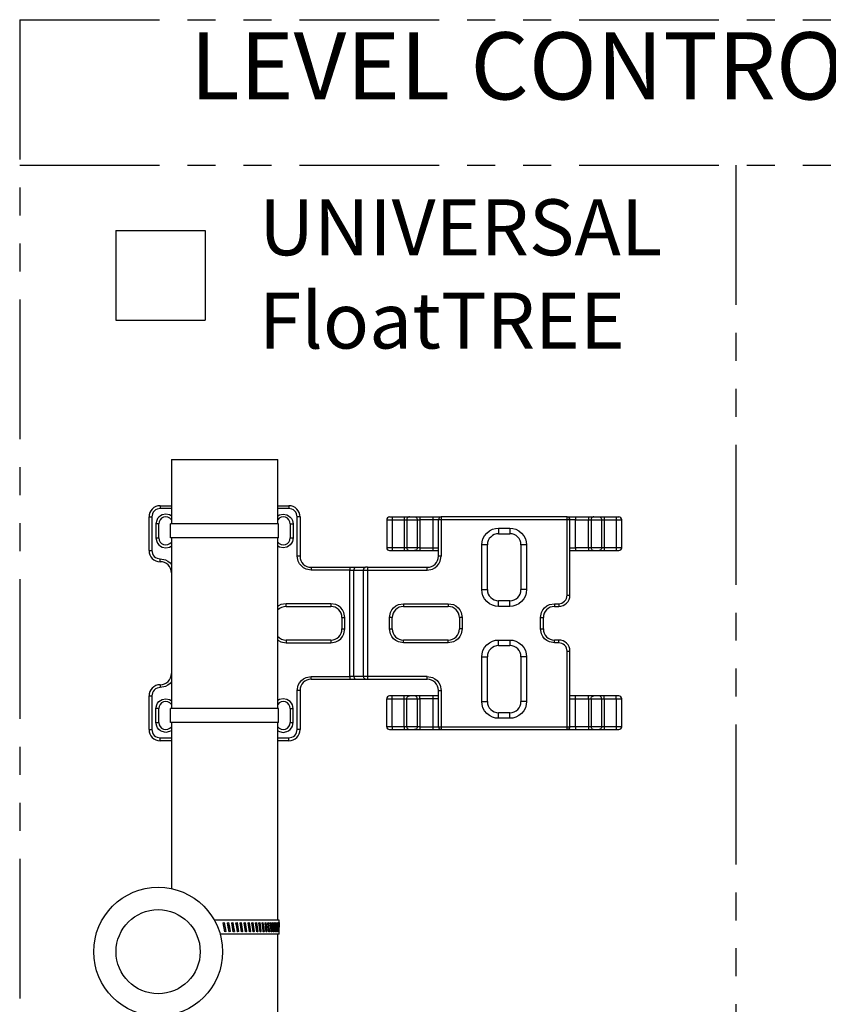
# Model space of a CAD drawing. Extents: x -10 to 330, y -5 to 215.
# Drawn here: x 285 to 303, y 78 to 100 of the extents above; entities that cross this region are included whole.
import ezdxf

# ---------------------------------------------------------------- set-up
doc = ezdxf.new("R2010")
doc.units = 0
doc.header["$LTSCALE"] = 5
doc.header["$MEASUREMENT"] = 0
doc.linetypes.add('PHANTOM2', pattern=[1.25, 0.625, -0.125, 0.125, -0.125, 0.125, -0.125])
for name, color, linetype in [('DIM', 1, 'CONTINUOUS'), ('OBJ', 7, 'CONTINUOUS'), ('PHA', 6, 'PHANTOM2')]:
    doc.layers.add(name, color=color, linetype=linetype)
doc.styles.get("Standard").update_dxf_attribs({"font": 'ARIAL.TTF', "height": 1.25})

# ---------------------------------------------------------------- blocks, each defined once
blk = doc.blocks.new('UFT FRONT')
at = {"layer": 'OBJ'}
for p, q in [((806.54, 84.101), (806.54, 82.66)), ((806.54, 84.101), (808.915, 84.101)), ((808.915, 82.66), (808.915, 84.101)), ((806.157, 82.948), (806.133, 82.919)), ((806.187, 82.973), (806.157, 82.948)), ((806.221, 82.99), (806.187, 82.973)), ((806.29, 83.003), (806.221, 82.99)), ((806.29, 83.066), (806.54, 83.066)), ((806.29, 83.066), (806.29, 83.003)), ((806.54, 83.003), (806.29, 83.003)), ((808.915, 83.066), (809.165, 83.066)), ((809.165, 83.003), (808.915, 83.003)), ((809.165, 83.066), (809.165, 83.003)), ((809.234, 82.99), (809.165, 83.003)), ((809.267, 82.973), (809.234, 82.99)), ((809.297, 82.948), (809.267, 82.973)), ((809.322, 82.919), (809.297, 82.948)), ((806.04, 82.816), (806.102, 82.816)), ((806.04, 82.066), (806.04, 82.816)), ((806.115, 82.885), (806.102, 82.816)), ((806.102, 82.816), (806.102, 82.066)), ((806.133, 82.919), (806.115, 82.885)), ((806.211, 82.74), (806.196, 82.66)), ((806.232, 82.779), (806.211, 82.74)), ((806.26, 82.814), (806.232, 82.779)), ((806.295, 82.843), (806.26, 82.814)), ((806.334, 82.863), (806.295, 82.843)), ((806.415, 82.878), (806.334, 82.863)), ((806.495, 82.863), (806.415, 82.878)), ((806.534, 82.843), (806.495, 82.863)), ((806.54, 82.838), (806.534, 82.843)), ((808.915, 82.838), (808.92, 82.843)), ((808.92, 82.843), (808.959, 82.863)), ((808.959, 82.863), (809.04, 82.878)), ((809.04, 82.878), (809.12, 82.863)), ((809.12, 82.863), (809.159, 82.843)), ((809.159, 82.843), (809.194, 82.814)), ((809.194, 82.814), (809.223, 82.779)), ((809.223, 82.779), (809.243, 82.74)), ((809.243, 82.74), (809.258, 82.66)), ((809.339, 82.885), (809.322, 82.919)), ((809.352, 82.816), (809.339, 82.885)), ((809.415, 82.816), (809.352, 82.816)), ((809.352, 81.941), (809.352, 82.816)), ((809.415, 82.816), (809.415, 81.941)), ((811.352, 82.753), (811.352, 82.128)), ((811.352, 82.753), (811.477, 82.753)), ((811.415, 82.816), (811.477, 82.816)), ((811.477, 82.816), (811.477, 82.753)), ((811.477, 82.816), (811.74, 82.816)), ((811.477, 82.753), (811.477, 82.128)), ((811.477, 82.753), (811.74, 82.753)), ((811.74, 82.816), (811.74, 82.753)), ((811.74, 82.816), (811.858, 82.816)), ((811.74, 82.753), (811.74, 82.128)), ((811.74, 82.753), (811.799, 82.753)), ((811.8, 82.766), (811.799, 82.753)), ((811.799, 82.753), (812.035, 82.753)), ((811.799, 82.753), (811.799, 82.128)), ((811.804, 82.777), (811.8, 82.766)), ((811.809, 82.788), (811.804, 82.777)), ((811.817, 82.798), (811.809, 82.788)), ((811.825, 82.805), (811.817, 82.798)), ((811.836, 82.811), (811.825, 82.805)), ((811.847, 82.815), (811.836, 82.811)), ((811.858, 82.816), (811.847, 82.815)), ((811.858, 82.816), (811.976, 82.816)), ((811.976, 82.816), (811.988, 82.815)), ((811.976, 82.816), (812.094, 82.816)), ((811.988, 82.815), (811.999, 82.811)), ((811.999, 82.811), (812.009, 82.805)), ((812.009, 82.805), (812.018, 82.798)), ((812.018, 82.798), (812.025, 82.788)), ((812.025, 82.788), (812.03, 82.777)), ((812.03, 82.777), (812.034, 82.766)), ((812.034, 82.766), (812.035, 82.753)), ((812.035, 82.753), (812.035, 82.128)), ((812.035, 82.753), (812.094, 82.753)), ((812.094, 82.816), (812.094, 82.753)), ((812.094, 82.816), (812.383, 82.816)), ((812.094, 82.753), (812.094, 82.128)), ((812.383, 82.753), (812.094, 82.753)), ((812.383, 82.816), (812.383, 82.753)), ((812.383, 82.816), (812.571, 82.816)), ((812.383, 82.753), (812.383, 82.128)), ((812.508, 82.753), (812.383, 82.753)), ((812.508, 81.941), (812.508, 82.753)), ((812.571, 82.753), (812.508, 82.753)), ((815.383, 82.816), (812.571, 82.816)), ((812.571, 82.816), (812.571, 82.753)), ((812.571, 82.753), (812.571, 81.941)), ((815.383, 82.753), (812.571, 82.753)), ((815.383, 82.753), (815.383, 82.816)), ((815.383, 82.816), (815.571, 82.816)), ((815.383, 81.066), (815.383, 82.753)), ((815.446, 82.753), (815.383, 82.753)), ((815.446, 81.066), (815.446, 82.753)), ((815.571, 82.753), (815.446, 82.753)), ((815.571, 82.816), (815.571, 82.753)), ((815.571, 82.816), (815.86, 82.816)), ((815.571, 82.128), (815.571, 82.753)), ((815.571, 82.753), (815.86, 82.753)), ((815.86, 82.816), (815.86, 82.753)), ((815.86, 82.816), (815.978, 82.816)), ((815.86, 82.128), (815.86, 82.753)), ((815.86, 82.753), (815.919, 82.753)), ((815.92, 82.766), (815.919, 82.753)), ((815.919, 82.753), (815.919, 82.128)), ((815.919, 82.753), (816.155, 82.753)), ((815.924, 82.777), (815.92, 82.766)), ((815.929, 82.788), (815.924, 82.777)), ((815.937, 82.798), (815.929, 82.788)), ((815.945, 82.805), (815.937, 82.798)), ((815.956, 82.811), (815.945, 82.805)), ((815.967, 82.815), (815.956, 82.811)), ((815.978, 82.816), (815.967, 82.815)), ((815.978, 82.816), (816.096, 82.816)), ((816.096, 82.816), (816.108, 82.815)), ((816.096, 82.816), (816.214, 82.816)), ((816.108, 82.815), (816.119, 82.811)), ((816.119, 82.811), (816.129, 82.805)), ((816.129, 82.805), (816.138, 82.798)), ((816.138, 82.798), (816.145, 82.788)), ((816.145, 82.788), (816.15, 82.777)), ((816.15, 82.777), (816.154, 82.766)), ((816.154, 82.766), (816.155, 82.753)), ((816.155, 82.753), (816.155, 82.128)), ((816.155, 82.753), (816.214, 82.753)), ((816.214, 82.816), (816.214, 82.753)), ((816.214, 82.816), (816.477, 82.816)), ((816.214, 82.753), (816.214, 82.128)), ((816.214, 82.753), (816.477, 82.753)), ((816.477, 82.816), (816.477, 82.753)), ((816.477, 82.816), (816.54, 82.816)), ((816.477, 82.753), (816.477, 82.128)), ((816.477, 82.753), (816.602, 82.753)), ((816.602, 82.753), (816.602, 82.128)), ((806.196, 82.66), (806.196, 82.347)), ((806.258, 82.66), (806.196, 82.66)), ((806.258, 82.347), (806.258, 82.66)), ((808.935, 82.66), (806.52, 82.66)), ((806.52, 82.347), (806.52, 82.66)), ((808.935, 82.347), (808.935, 82.66)), ((809.196, 82.66), (809.196, 82.347)), ((809.196, 82.66), (809.258, 82.66)), ((809.258, 82.66), (809.258, 82.347)), ((813.647, 82.505), (813.714, 82.54)), ((813.714, 82.54), (813.784, 82.56)), ((813.784, 82.56), (813.852, 82.566)), ((813.852, 82.566), (814.102, 82.566)), ((813.852, 82.566), (813.852, 82.441)), ((814.102, 82.566), (814.17, 82.56)), ((814.102, 82.566), (814.102, 82.441)), ((814.17, 82.56), (814.24, 82.54)), ((814.24, 82.54), (814.307, 82.505)), ((806.196, 82.347), (806.211, 82.267)), ((806.196, 82.347), (806.258, 82.347)), ((808.935, 82.347), (806.52, 82.347)), ((806.54, 82.347), (806.54, 78.535)), ((808.915, 78.535), (808.915, 82.347)), ((809.196, 82.347), (809.258, 82.347)), ((809.258, 82.347), (809.243, 82.267)), ((813.483, 82.259), (813.503, 82.329)), ((813.503, 82.329), (813.538, 82.396)), ((813.538, 82.396), (813.587, 82.456)), ((813.587, 82.456), (813.647, 82.505)), ((813.852, 82.441), (814.102, 82.441)), ((814.307, 82.505), (814.367, 82.456)), ((814.367, 82.456), (814.416, 82.396)), ((814.416, 82.396), (814.451, 82.329)), ((814.451, 82.329), (814.471, 82.259)), ((806.04, 82.066), (806.102, 82.066)), ((806.102, 82.066), (806.115, 81.997)), ((806.211, 82.267), (806.232, 82.227)), ((806.232, 82.227), (806.26, 82.192)), ((806.26, 82.192), (806.295, 82.164)), ((806.295, 82.164), (806.334, 82.144)), ((806.334, 82.144), (806.415, 82.128)), ((806.415, 82.128), (806.495, 82.144)), ((806.495, 82.144), (806.534, 82.164)), ((806.534, 82.164), (806.54, 82.168)), ((808.92, 82.164), (808.915, 82.168)), ((808.959, 82.144), (808.92, 82.164)), ((809.04, 82.128), (808.959, 82.144)), ((809.12, 82.144), (809.04, 82.128)), ((809.159, 82.164), (809.12, 82.144)), ((809.194, 82.192), (809.159, 82.164)), ((809.223, 82.227), (809.194, 82.192)), ((809.243, 82.267), (809.223, 82.227)), ((811.477, 82.128), (811.352, 82.128)), ((811.415, 82.066), (811.477, 82.066)), ((811.477, 82.128), (811.477, 82.066)), ((811.74, 82.128), (811.477, 82.128)), ((811.477, 82.066), (811.74, 82.066)), ((811.74, 82.128), (811.74, 82.066)), ((811.799, 82.128), (811.74, 82.128)), ((811.74, 82.066), (811.858, 82.066)), ((811.799, 82.128), (811.8, 82.116)), ((812.035, 82.128), (811.799, 82.128)), ((811.8, 82.116), (811.804, 82.104)), ((811.804, 82.104), (811.809, 82.094)), ((811.809, 82.094), (811.817, 82.084)), ((811.817, 82.084), (811.825, 82.076)), ((811.825, 82.076), (811.836, 82.071)), ((811.836, 82.071), (811.847, 82.067)), ((811.847, 82.067), (811.858, 82.066)), ((811.858, 82.066), (811.976, 82.066)), ((811.988, 82.067), (811.976, 82.066)), ((811.976, 82.066), (812.094, 82.066)), ((811.999, 82.071), (811.988, 82.067)), ((812.009, 82.076), (811.999, 82.071)), ((812.018, 82.084), (812.009, 82.076)), ((812.025, 82.094), (812.018, 82.084)), ((812.03, 82.104), (812.025, 82.094)), ((812.034, 82.116), (812.03, 82.104)), ((812.035, 82.128), (812.034, 82.116)), ((812.094, 82.128), (812.035, 82.128)), ((812.094, 82.128), (812.094, 82.066)), ((812.094, 82.128), (812.383, 82.128)), ((812.094, 82.066), (812.383, 82.066)), ((812.383, 82.128), (812.383, 82.066)), ((812.383, 82.128), (812.508, 82.128)), ((812.383, 82.066), (812.508, 82.066)), ((813.477, 82.191), (813.483, 82.259)), ((813.477, 81.191), (813.477, 82.191)), ((813.602, 82.191), (813.477, 82.191)), ((813.602, 81.191), (813.602, 82.191)), ((814.352, 82.191), (814.352, 81.191)), ((814.477, 82.191), (814.352, 82.191)), ((814.471, 82.259), (814.477, 82.191)), ((814.477, 82.191), (814.477, 81.191)), ((815.446, 82.128), (815.571, 82.128)), ((815.446, 82.066), (815.571, 82.066)), ((815.571, 82.128), (815.571, 82.066)), ((815.86, 82.128), (815.571, 82.128)), ((815.571, 82.066), (815.86, 82.066)), ((815.86, 82.128), (815.86, 82.066)), ((815.919, 82.128), (815.86, 82.128)), ((815.86, 82.066), (815.978, 82.066)), ((815.919, 82.128), (815.92, 82.116)), ((816.155, 82.128), (815.919, 82.128)), ((815.92, 82.116), (815.924, 82.104)), ((815.924, 82.104), (815.929, 82.094)), ((815.929, 82.094), (815.937, 82.084)), ((815.937, 82.084), (815.945, 82.076)), ((815.945, 82.076), (815.956, 82.071)), ((815.956, 82.071), (815.967, 82.067)), ((815.967, 82.067), (815.978, 82.066)), ((815.978, 82.066), (816.096, 82.066)), ((816.108, 82.067), (816.096, 82.066)), ((816.096, 82.066), (816.214, 82.066)), ((816.119, 82.071), (816.108, 82.067)), ((816.129, 82.076), (816.119, 82.071)), ((816.138, 82.084), (816.129, 82.076)), ((816.145, 82.094), (816.138, 82.084)), ((816.15, 82.104), (816.145, 82.094)), ((816.154, 82.116), (816.15, 82.104)), ((816.155, 82.128), (816.154, 82.116)), ((816.214, 82.128), (816.155, 82.128)), ((816.214, 82.128), (816.214, 82.066)), ((816.477, 82.128), (816.214, 82.128)), ((816.214, 82.066), (816.477, 82.066)), ((816.477, 82.128), (816.477, 82.066)), ((816.602, 82.128), (816.477, 82.128)), ((816.477, 82.066), (816.54, 82.066)), ((806.115, 81.997), (806.133, 81.963)), ((806.133, 81.963), (806.157, 81.933)), ((806.157, 81.933), (806.187, 81.909)), ((806.187, 81.909), (806.221, 81.892)), ((806.221, 81.892), (806.29, 81.878)), ((806.29, 81.878), (806.405, 81.856)), ((806.29, 81.816), (806.29, 81.878)), ((806.405, 81.856), (806.461, 81.827)), ((809.374, 81.826), (809.352, 81.941)), ((809.415, 81.941), (809.352, 81.941)), ((812.571, 81.941), (812.508, 81.941)), ((812.549, 81.826), (812.571, 81.941)), ((806.461, 81.827), (806.511, 81.787)), ((806.511, 81.787), (806.54, 81.751)), ((809.403, 81.77), (809.374, 81.826)), ((809.444, 81.72), (809.403, 81.77)), ((809.494, 81.679), (809.444, 81.72)), ((809.55, 81.65), (809.494, 81.679)), ((809.665, 81.628), (809.55, 81.65)), ((809.665, 81.691), (809.665, 81.628)), ((809.665, 81.691), (810.529, 81.691)), ((810.529, 81.628), (809.665, 81.628)), ((810.529, 81.691), (810.661, 81.691)), ((810.529, 81.691), (810.529, 81.628)), ((810.529, 79.253), (810.529, 81.628)), ((810.529, 81.628), (810.617, 81.628)), ((810.618, 81.641), (810.617, 81.628)), ((810.617, 79.253), (810.617, 81.628)), ((810.617, 81.628), (810.834, 81.628)), ((810.621, 81.652), (810.618, 81.641)), ((810.625, 81.663), (810.621, 81.652)), ((810.63, 81.673), (810.625, 81.663)), ((810.637, 81.68), (810.63, 81.673)), ((810.645, 81.686), (810.637, 81.68)), ((810.653, 81.69), (810.645, 81.686)), ((810.661, 81.691), (810.653, 81.69)), ((810.661, 81.691), (810.879, 81.691)), ((810.834, 81.628), (810.835, 81.641)), ((810.834, 79.253), (810.834, 81.628)), ((810.834, 81.628), (810.923, 81.628)), ((810.835, 81.641), (810.838, 81.652)), ((810.838, 81.652), (810.842, 81.663)), ((810.842, 81.663), (810.847, 81.673)), ((810.847, 81.673), (810.854, 81.68)), ((810.854, 81.68), (810.862, 81.686)), ((810.862, 81.686), (810.87, 81.69)), ((810.87, 81.69), (810.879, 81.691)), ((810.923, 81.691), (810.879, 81.691)), ((810.923, 81.691), (812.258, 81.691)), ((810.923, 81.691), (810.923, 81.628)), ((810.923, 81.628), (812.258, 81.628)), ((810.923, 81.628), (810.923, 79.253)), ((812.258, 81.628), (812.258, 81.691)), ((812.258, 81.628), (812.373, 81.65)), ((812.373, 81.65), (812.429, 81.679)), ((812.429, 81.679), (812.479, 81.72)), ((812.479, 81.72), (812.52, 81.77)), ((812.52, 81.77), (812.549, 81.826)), ((813.483, 81.123), (813.477, 81.191)), ((813.477, 81.191), (813.602, 81.191)), ((814.477, 81.191), (814.352, 81.191)), ((814.477, 81.191), (814.471, 81.123)), ((813.503, 81.053), (813.483, 81.123)), ((813.538, 80.986), (813.503, 81.053)), ((813.587, 80.926), (813.538, 80.986)), ((814.416, 80.986), (814.367, 80.926)), ((814.451, 81.053), (814.416, 80.986)), ((814.471, 81.123), (814.451, 81.053)), ((815.353, 80.963), (815.37, 80.997)), ((815.37, 80.997), (815.383, 81.066)), ((815.383, 81.066), (815.446, 81.066)), ((808.931, 80.827), (808.915, 80.814)), ((808.987, 80.856), (808.931, 80.827)), ((809.102, 80.878), (808.987, 80.856)), ((809.102, 80.816), (809.102, 80.878)), ((810.102, 80.878), (809.102, 80.878)), ((809.102, 80.816), (810.102, 80.816)), ((810.217, 80.856), (810.102, 80.878)), ((810.102, 80.878), (810.102, 80.816)), ((810.273, 80.827), (810.217, 80.856)), ((810.323, 80.787), (810.273, 80.827)), ((810.364, 80.737), (810.323, 80.787)), ((811.466, 80.737), (811.506, 80.787)), ((811.506, 80.787), (811.556, 80.827)), ((811.556, 80.827), (811.612, 80.856)), ((811.612, 80.856), (811.727, 80.878)), ((811.727, 80.878), (811.727, 80.816)), ((811.727, 80.878), (812.727, 80.878)), ((811.727, 80.816), (812.727, 80.816)), ((812.727, 80.878), (812.842, 80.856)), ((812.727, 80.878), (812.727, 80.816)), ((812.842, 80.856), (812.898, 80.827)), ((812.898, 80.827), (812.948, 80.787)), ((812.948, 80.787), (812.989, 80.737)), ((813.647, 80.877), (813.587, 80.926)), ((813.714, 80.842), (813.647, 80.877)), ((813.784, 80.822), (813.714, 80.842)), ((813.852, 80.816), (813.784, 80.822)), ((814.102, 80.941), (813.852, 80.941)), ((813.852, 80.816), (813.852, 80.941)), ((814.102, 80.816), (813.852, 80.816)), ((814.102, 80.816), (814.102, 80.941)), ((814.17, 80.822), (814.102, 80.816)), ((814.24, 80.842), (814.17, 80.822)), ((814.307, 80.877), (814.24, 80.842)), ((814.367, 80.926), (814.307, 80.877)), ((814.841, 80.737), (814.881, 80.787)), ((814.881, 80.787), (814.931, 80.827)), ((814.931, 80.827), (814.987, 80.856)), ((814.987, 80.856), (815.102, 80.878)), ((815.102, 80.878), (815.196, 80.878)), ((815.102, 80.878), (815.102, 80.816)), ((815.102, 80.816), (815.196, 80.816)), ((815.196, 80.878), (815.265, 80.892)), ((815.196, 80.878), (815.196, 80.816)), ((815.265, 80.892), (815.298, 80.909)), ((815.298, 80.909), (815.328, 80.933)), ((815.328, 80.933), (815.353, 80.963)), ((810.352, 80.566), (810.352, 80.316)), ((810.352, 80.566), (810.415, 80.566)), ((810.393, 80.681), (810.364, 80.737)), ((810.415, 80.566), (810.393, 80.681)), ((810.415, 80.316), (810.415, 80.566)), ((811.415, 80.566), (811.437, 80.681)), ((811.477, 80.566), (811.415, 80.566)), ((811.415, 80.316), (811.415, 80.566)), ((811.437, 80.681), (811.466, 80.737)), ((811.477, 80.316), (811.477, 80.566)), ((812.977, 80.566), (812.977, 80.316)), ((813.04, 80.566), (812.977, 80.566)), ((812.989, 80.737), (813.018, 80.681)), ((813.018, 80.681), (813.04, 80.566)), ((813.04, 80.566), (813.04, 80.316)), ((814.79, 80.566), (814.812, 80.681)), ((814.79, 80.316), (814.79, 80.566)), ((814.79, 80.566), (814.852, 80.566)), ((814.812, 80.681), (814.841, 80.737)), ((814.852, 80.316), (814.852, 80.566)), ((810.352, 80.316), (810.415, 80.316)), ((810.393, 80.201), (810.415, 80.316)), ((811.437, 80.201), (811.415, 80.316)), ((811.415, 80.316), (811.477, 80.316)), ((813.04, 80.316), (812.977, 80.316)), ((813.04, 80.316), (813.018, 80.201)), ((814.812, 80.201), (814.79, 80.316)), ((814.79, 80.316), (814.852, 80.316)), ((810.273, 80.054), (810.323, 80.095)), ((810.323, 80.095), (810.364, 80.145)), ((810.364, 80.145), (810.393, 80.201)), ((811.466, 80.145), (811.437, 80.201)), ((811.506, 80.095), (811.466, 80.145)), ((811.556, 80.054), (811.506, 80.095)), ((812.948, 80.095), (812.898, 80.054)), ((812.989, 80.145), (812.948, 80.095)), ((813.018, 80.201), (812.989, 80.145)), ((814.841, 80.145), (814.812, 80.201)), ((814.881, 80.095), (814.841, 80.145)), ((814.931, 80.054), (814.881, 80.095)), ((808.915, 80.068), (808.931, 80.054)), ((808.931, 80.054), (808.987, 80.025)), ((808.987, 80.025), (809.102, 80.003)), ((809.102, 80.066), (809.102, 80.003)), ((810.102, 80.066), (809.102, 80.066)), ((809.102, 80.003), (810.102, 80.003)), ((810.102, 80.066), (810.102, 80.003)), ((810.102, 80.003), (810.217, 80.025)), ((810.217, 80.025), (810.273, 80.054)), ((811.612, 80.025), (811.556, 80.054)), ((811.727, 80.003), (811.612, 80.025)), ((812.727, 80.066), (811.727, 80.066)), ((811.727, 80.003), (811.727, 80.066)), ((812.727, 80.003), (811.727, 80.003)), ((812.727, 80.003), (812.727, 80.066)), ((812.842, 80.025), (812.727, 80.003)), ((812.898, 80.054), (812.842, 80.025)), ((813.503, 79.829), (813.538, 79.896)), ((813.538, 79.896), (813.587, 79.956)), ((813.587, 79.956), (813.647, 80.005)), ((813.647, 80.005), (813.714, 80.04)), ((813.714, 80.04), (813.784, 80.06)), ((813.784, 80.06), (813.852, 80.066)), ((813.852, 80.066), (814.102, 80.066)), ((813.852, 79.941), (813.852, 80.066)), ((813.852, 79.941), (814.102, 79.941)), ((814.102, 80.066), (814.17, 80.06)), ((814.102, 80.066), (814.102, 79.941)), ((814.17, 80.06), (814.24, 80.04)), ((814.24, 80.04), (814.307, 80.005)), ((814.307, 80.005), (814.367, 79.956)), ((814.367, 79.956), (814.416, 79.896)), ((814.416, 79.896), (814.451, 79.829)), ((814.987, 80.025), (814.931, 80.054)), ((815.102, 80.003), (814.987, 80.025)), ((815.102, 80.003), (815.102, 80.066)), ((815.196, 80.066), (815.102, 80.066)), ((815.196, 80.003), (815.102, 80.003)), ((815.196, 80.003), (815.196, 80.066)), ((815.265, 79.99), (815.196, 80.003)), ((815.298, 79.973), (815.265, 79.99)), ((815.328, 79.948), (815.298, 79.973)), ((815.353, 79.919), (815.328, 79.948)), ((815.37, 79.885), (815.353, 79.919)), ((815.383, 79.816), (815.37, 79.885)), ((813.477, 79.691), (813.483, 79.759)), ((813.477, 79.691), (813.602, 79.691)), ((813.477, 78.691), (813.477, 79.691)), ((813.483, 79.759), (813.503, 79.829)), ((813.602, 78.691), (813.602, 79.691)), ((814.477, 79.691), (814.352, 79.691)), ((814.352, 79.691), (814.352, 78.691)), ((814.451, 79.829), (814.471, 79.759)), ((814.471, 79.759), (814.477, 79.691)), ((814.477, 79.691), (814.477, 78.691)), ((815.383, 78.128), (815.383, 79.816)), ((815.383, 79.816), (815.446, 79.816)), ((815.446, 78.128), (815.446, 79.816)), ((809.494, 79.202), (809.55, 79.231)), ((809.55, 79.231), (809.665, 79.253)), ((809.665, 79.191), (809.665, 79.253)), ((809.665, 79.253), (810.529, 79.253)), ((810.617, 79.253), (810.529, 79.253)), ((810.529, 79.253), (810.529, 79.191)), ((810.617, 79.253), (810.618, 79.241)), ((810.834, 79.253), (810.617, 79.253)), ((810.618, 79.241), (810.621, 79.229)), ((810.621, 79.229), (810.625, 79.219)), ((810.625, 79.219), (810.63, 79.209)), ((810.63, 79.209), (810.637, 79.201)), ((810.835, 79.241), (810.834, 79.253)), ((810.923, 79.253), (810.834, 79.253)), ((810.838, 79.229), (810.835, 79.241)), ((810.842, 79.219), (810.838, 79.229)), ((810.847, 79.209), (810.842, 79.219)), ((810.854, 79.201), (810.847, 79.209)), ((812.258, 79.253), (810.923, 79.253)), ((810.923, 79.253), (810.923, 79.191)), ((812.258, 79.253), (812.373, 79.231)), ((812.258, 79.191), (812.258, 79.253)), ((812.373, 79.231), (812.429, 79.202)), ((806.221, 78.99), (806.187, 78.973)), ((806.29, 79.003), (806.221, 78.99)), ((806.29, 79.066), (806.29, 79.003)), ((806.405, 79.025), (806.29, 79.003)), ((806.461, 79.054), (806.405, 79.025)), ((806.511, 79.095), (806.461, 79.054)), ((806.54, 79.131), (806.511, 79.095)), ((809.352, 78.941), (809.374, 79.056)), ((809.374, 79.056), (809.403, 79.112)), ((809.403, 79.112), (809.444, 79.162)), ((809.444, 79.162), (809.494, 79.202)), ((809.665, 79.191), (810.529, 79.191)), ((810.529, 79.191), (810.661, 79.191)), ((810.637, 79.201), (810.645, 79.196)), ((810.645, 79.196), (810.653, 79.192)), ((810.653, 79.192), (810.661, 79.191)), ((810.661, 79.191), (810.879, 79.191)), ((810.862, 79.196), (810.854, 79.201)), ((810.87, 79.192), (810.862, 79.196)), ((810.879, 79.191), (810.87, 79.192)), ((810.879, 79.191), (810.923, 79.191)), ((810.923, 79.191), (812.258, 79.191)), ((812.429, 79.202), (812.479, 79.162)), ((812.479, 79.162), (812.52, 79.112)), ((812.52, 79.112), (812.549, 79.056)), ((812.549, 79.056), (812.571, 78.941)), ((806.04, 78.066), (806.04, 78.816)), ((806.04, 78.816), (806.102, 78.816)), ((806.115, 78.885), (806.102, 78.816)), ((806.102, 78.816), (806.102, 78.066)), ((806.133, 78.919), (806.115, 78.885)), ((806.157, 78.948), (806.133, 78.919)), ((806.187, 78.973), (806.157, 78.948)), ((809.352, 78.066), (809.352, 78.941)), ((809.415, 78.941), (809.352, 78.941)), ((809.415, 78.941), (809.415, 78.066)), ((811.477, 78.816), (811.415, 78.816)), ((811.74, 78.816), (811.477, 78.816)), ((811.477, 78.753), (811.477, 78.816)), ((811.858, 78.816), (811.74, 78.816)), ((811.74, 78.753), (811.74, 78.816)), ((811.799, 78.753), (811.8, 78.766)), ((811.8, 78.766), (811.804, 78.777)), ((811.804, 78.777), (811.809, 78.788)), ((811.809, 78.788), (811.817, 78.798)), ((811.817, 78.798), (811.825, 78.805)), ((811.825, 78.805), (811.836, 78.811)), ((811.836, 78.811), (811.847, 78.815)), ((811.847, 78.815), (811.858, 78.816)), ((811.976, 78.816), (811.858, 78.816)), ((811.988, 78.815), (811.976, 78.816)), ((812.094, 78.816), (811.976, 78.816)), ((811.999, 78.811), (811.988, 78.815)), ((812.009, 78.805), (811.999, 78.811)), ((812.018, 78.798), (812.009, 78.805)), ((812.025, 78.788), (812.018, 78.798)), ((812.03, 78.777), (812.025, 78.788)), ((812.034, 78.766), (812.03, 78.777)), ((812.035, 78.753), (812.034, 78.766)), ((812.383, 78.816), (812.094, 78.816)), ((812.094, 78.753), (812.094, 78.816)), ((812.508, 78.816), (812.383, 78.816)), ((812.383, 78.816), (812.383, 78.753)), ((812.508, 78.128), (812.508, 78.941)), ((812.508, 78.941), (812.571, 78.941)), ((812.571, 78.941), (812.571, 78.128)), ((815.571, 78.816), (815.446, 78.816)), ((815.86, 78.816), (815.571, 78.816)), ((815.571, 78.753), (815.571, 78.816)), ((815.978, 78.816), (815.86, 78.816)), ((815.86, 78.753), (815.86, 78.816)), ((815.919, 78.753), (815.92, 78.766)), ((815.92, 78.766), (815.924, 78.777)), ((815.924, 78.777), (815.929, 78.788)), ((815.929, 78.788), (815.937, 78.798)), ((815.937, 78.798), (815.945, 78.805)), ((815.945, 78.805), (815.956, 78.811)), ((815.956, 78.811), (815.967, 78.815)), ((815.967, 78.815), (815.978, 78.816)), ((816.096, 78.816), (815.978, 78.816)), ((816.108, 78.815), (816.096, 78.816)), ((816.214, 78.816), (816.096, 78.816)), ((816.119, 78.811), (816.108, 78.815)), ((816.129, 78.805), (816.119, 78.811)), ((816.138, 78.798), (816.129, 78.805)), ((816.145, 78.788), (816.138, 78.798)), ((816.15, 78.777), (816.145, 78.788)), ((816.154, 78.766), (816.15, 78.777)), ((816.155, 78.753), (816.154, 78.766)), ((816.477, 78.816), (816.214, 78.816)), ((816.214, 78.753), (816.214, 78.816)), ((816.54, 78.816), (816.477, 78.816)), ((816.477, 78.753), (816.477, 78.816)), ((806.196, 78.535), (806.211, 78.615)), ((806.211, 78.615), (806.232, 78.654)), ((806.232, 78.654), (806.26, 78.689)), ((806.26, 78.689), (806.295, 78.718)), ((806.295, 78.718), (806.334, 78.738)), ((806.334, 78.738), (806.415, 78.753)), ((806.415, 78.753), (806.495, 78.738)), ((806.495, 78.738), (806.534, 78.718)), ((806.534, 78.718), (806.54, 78.713)), ((808.92, 78.718), (808.915, 78.713)), ((808.959, 78.738), (808.92, 78.718)), ((809.04, 78.753), (808.959, 78.738)), ((809.12, 78.738), (809.04, 78.753)), ((809.159, 78.718), (809.12, 78.738)), ((809.194, 78.689), (809.159, 78.718)), ((809.223, 78.654), (809.194, 78.689)), ((809.243, 78.615), (809.223, 78.654)), ((809.258, 78.535), (809.243, 78.615)), ((811.352, 78.128), (811.352, 78.753)), ((811.352, 78.753), (811.477, 78.753)), ((811.477, 78.128), (811.477, 78.753)), ((811.477, 78.753), (811.74, 78.753)), ((811.74, 78.128), (811.74, 78.753)), ((811.74, 78.753), (811.799, 78.753)), ((811.799, 78.128), (811.799, 78.753)), ((811.799, 78.753), (812.035, 78.753)), ((812.035, 78.753), (812.035, 78.128)), ((812.035, 78.753), (812.094, 78.753)), ((812.094, 78.753), (812.094, 78.128)), ((812.383, 78.753), (812.094, 78.753)), ((812.383, 78.753), (812.383, 78.128)), ((812.508, 78.753), (812.383, 78.753)), ((813.483, 78.623), (813.477, 78.691)), ((813.477, 78.691), (813.602, 78.691)), ((813.503, 78.553), (813.483, 78.623)), ((813.538, 78.486), (813.503, 78.553)), ((814.477, 78.691), (814.352, 78.691)), ((814.451, 78.553), (814.416, 78.486)), ((814.471, 78.623), (814.451, 78.553)), ((814.477, 78.691), (814.471, 78.623)), ((815.446, 78.753), (815.571, 78.753)), ((815.571, 78.128), (815.571, 78.753)), ((815.571, 78.753), (815.86, 78.753)), ((815.86, 78.753), (815.86, 78.128)), ((815.86, 78.753), (815.919, 78.753)), ((815.919, 78.753), (815.919, 78.128)), ((815.919, 78.753), (816.155, 78.753)), ((816.155, 78.753), (816.155, 78.128)), ((816.155, 78.753), (816.214, 78.753)), ((816.214, 78.753), (816.214, 78.128)), ((816.214, 78.753), (816.477, 78.753)), ((816.477, 78.753), (816.477, 78.128)), ((816.477, 78.753), (816.602, 78.753)), ((816.602, 78.753), (816.602, 78.128)), ((806.196, 78.222), (806.196, 78.535)), ((806.258, 78.535), (806.196, 78.535)), ((806.258, 78.222), (806.258, 78.535)), ((806.52, 78.222), (806.52, 78.535)), ((808.935, 78.535), (806.52, 78.535)), ((808.935, 78.222), (808.935, 78.535)), ((809.196, 78.535), (809.196, 78.222)), ((809.196, 78.535), (809.258, 78.535)), ((809.258, 78.222), (809.258, 78.535)), ((813.587, 78.426), (813.538, 78.486)), ((813.647, 78.377), (813.587, 78.426)), ((813.714, 78.342), (813.647, 78.377)), ((813.784, 78.322), (813.714, 78.342)), ((814.102, 78.441), (813.852, 78.441)), ((813.852, 78.316), (813.852, 78.441)), ((814.102, 78.316), (814.102, 78.441)), ((814.24, 78.342), (814.17, 78.322)), ((814.307, 78.377), (814.24, 78.342)), ((814.367, 78.426), (814.307, 78.377)), ((814.416, 78.486), (814.367, 78.426)), ((806.211, 78.142), (806.196, 78.222)), ((806.196, 78.222), (806.258, 78.222)), ((806.232, 78.102), (806.211, 78.142)), ((808.935, 78.222), (806.52, 78.222)), ((806.54, 78.222), (806.54, 74.51)), ((808.915, 73.807), (808.915, 78.222)), ((809.196, 78.222), (809.258, 78.222)), ((809.223, 78.102), (809.243, 78.142)), ((809.243, 78.142), (809.258, 78.222)), ((811.477, 78.128), (811.352, 78.128)), ((811.74, 78.128), (811.477, 78.128)), ((811.477, 78.128), (811.477, 78.066)), ((811.799, 78.128), (811.74, 78.128)), ((811.74, 78.128), (811.74, 78.066)), ((811.799, 78.128), (811.8, 78.116)), ((812.035, 78.128), (811.799, 78.128)), ((811.8, 78.116), (811.804, 78.104)), ((812.034, 78.116), (812.03, 78.104)), ((812.035, 78.128), (812.034, 78.116)), ((812.094, 78.128), (812.035, 78.128)), ((812.094, 78.128), (812.383, 78.128)), ((812.094, 78.128), (812.094, 78.066)), ((812.383, 78.128), (812.508, 78.128)), ((812.383, 78.128), (812.383, 78.066)), ((812.508, 78.128), (812.571, 78.128)), ((812.571, 78.128), (815.383, 78.128)), ((812.571, 78.128), (812.571, 78.066)), ((813.852, 78.316), (813.784, 78.322)), ((814.102, 78.316), (813.852, 78.316)), ((814.17, 78.322), (814.102, 78.316)), ((815.383, 78.128), (815.446, 78.128)), ((815.383, 78.066), (815.383, 78.128)), ((815.571, 78.128), (815.446, 78.128)), ((815.86, 78.128), (815.571, 78.128)), ((815.571, 78.128), (815.571, 78.066)), ((815.86, 78.128), (815.86, 78.066)), ((815.919, 78.128), (815.86, 78.128)), ((815.919, 78.128), (815.92, 78.116)), ((816.155, 78.128), (815.919, 78.128)), ((815.92, 78.116), (815.924, 78.104)), ((816.154, 78.116), (816.15, 78.104)), ((816.155, 78.128), (816.154, 78.116)), ((816.214, 78.128), (816.155, 78.128)), ((816.477, 78.128), (816.214, 78.128)), ((816.214, 78.128), (816.214, 78.066)), ((816.602, 78.128), (816.477, 78.128)), ((816.477, 78.128), (816.477, 78.066)), ((806.04, 78.066), (806.102, 78.066)), ((806.102, 78.066), (806.115, 77.997)), ((806.115, 77.997), (806.133, 77.963)), ((806.133, 77.963), (806.157, 77.933)), ((806.157, 77.933), (806.187, 77.909)), ((806.187, 77.909), (806.221, 77.892)), ((806.221, 77.892), (806.29, 77.878)), ((806.26, 78.067), (806.232, 78.102)), ((806.295, 78.039), (806.26, 78.067)), ((806.334, 78.019), (806.295, 78.039)), ((806.415, 78.003), (806.334, 78.019)), ((806.495, 78.019), (806.415, 78.003)), ((806.534, 78.039), (806.495, 78.019)), ((806.54, 78.043), (806.534, 78.039)), ((808.915, 78.043), (808.92, 78.039)), ((808.92, 78.039), (808.959, 78.019)), ((808.959, 78.019), (809.04, 78.003)), ((809.04, 78.003), (809.12, 78.019)), ((809.12, 78.019), (809.159, 78.039)), ((809.159, 78.039), (809.194, 78.067)), ((809.165, 77.878), (809.234, 77.892)), ((809.194, 78.067), (809.223, 78.102)), ((809.234, 77.892), (809.267, 77.909)), ((809.267, 77.909), (809.297, 77.933)), ((809.297, 77.933), (809.322, 77.963)), ((809.322, 77.963), (809.339, 77.997)), ((809.339, 77.997), (809.352, 78.066)), ((809.415, 78.066), (809.352, 78.066)), ((811.415, 78.066), (811.477, 78.066)), ((811.477, 78.066), (811.74, 78.066)), ((811.74, 78.066), (811.858, 78.066)), ((811.804, 78.104), (811.809, 78.094)), ((811.809, 78.094), (811.817, 78.084)), ((811.817, 78.084), (811.825, 78.076)), ((811.825, 78.076), (811.836, 78.071)), ((811.836, 78.071), (811.847, 78.067)), ((811.847, 78.067), (811.858, 78.066)), ((811.858, 78.066), (811.976, 78.066)), ((811.988, 78.067), (811.976, 78.066)), ((811.976, 78.066), (812.094, 78.066)), ((811.999, 78.071), (811.988, 78.067)), ((812.009, 78.076), (811.999, 78.071)), ((812.018, 78.084), (812.009, 78.076)), ((812.025, 78.094), (812.018, 78.084)), ((812.03, 78.104), (812.025, 78.094)), ((812.094, 78.066), (812.383, 78.066)), ((812.383, 78.066), (812.571, 78.066)), ((812.571, 78.066), (815.383, 78.066)), ((815.383, 78.066), (815.571, 78.066)), ((815.571, 78.066), (815.86, 78.066)), ((815.86, 78.066), (815.978, 78.066)), ((815.924, 78.104), (815.929, 78.094)), ((815.929, 78.094), (815.937, 78.084)), ((815.937, 78.084), (815.945, 78.076)), ((815.945, 78.076), (815.956, 78.071)), ((815.956, 78.071), (815.967, 78.067)), ((815.967, 78.067), (815.978, 78.066)), ((815.978, 78.066), (816.096, 78.066)), ((816.108, 78.067), (816.096, 78.066)), ((816.096, 78.066), (816.214, 78.066)), ((816.119, 78.071), (816.108, 78.067)), ((816.129, 78.076), (816.119, 78.071)), ((816.138, 78.084), (816.129, 78.076)), ((816.145, 78.094), (816.138, 78.084)), ((816.15, 78.104), (816.145, 78.094)), ((816.214, 78.066), (816.477, 78.066)), ((816.477, 78.066), (816.54, 78.066)), ((806.29, 77.816), (806.29, 77.878)), ((806.29, 77.878), (806.54, 77.878)), ((806.54, 77.816), (806.29, 77.816)), ((808.915, 77.878), (809.165, 77.878)), ((809.165, 77.816), (808.915, 77.816)), ((809.165, 77.816), (809.165, 77.878)), ((808.946, 73.807), (807.499, 73.807)), ((807.697, 73.748), (807.722, 73.753)), ((807.732, 73.548), (807.697, 73.748)), ((807.722, 73.753), (807.757, 73.553)), ((807.792, 73.748), (807.818, 73.753)), ((807.81, 73.648), (807.792, 73.748)), ((807.816, 73.753), (807.834, 73.653)), ((807.818, 73.753), (807.835, 73.653)), ((807.888, 73.748), (807.913, 73.753)), ((807.905, 73.648), (807.888, 73.748)), ((807.909, 73.753), (807.927, 73.653)), ((807.913, 73.753), (807.93, 73.653)), ((807.982, 73.748), (808.007, 73.753)), ((807.999, 73.648), (807.982, 73.748)), ((808.001, 73.753), (808.019, 73.653)), ((808.007, 73.753), (808.024, 73.653)), ((808.075, 73.748), (808.099, 73.753)), ((808.092, 73.648), (808.075, 73.748)), ((808.092, 73.753), (808.109, 73.653)), ((808.099, 73.753), (808.116, 73.653)), ((808.165, 73.748), (808.189, 73.753)), ((808.182, 73.648), (808.165, 73.748)), ((808.18, 73.753), (808.196, 73.653)), ((808.189, 73.753), (808.205, 73.653)), ((808.253, 73.748), (808.276, 73.753)), ((808.269, 73.648), (808.253, 73.748)), ((808.265, 73.753), (808.281, 73.653)), ((808.276, 73.753), (808.292, 73.653)), ((808.338, 73.748), (808.36, 73.753)), ((808.353, 73.648), (808.338, 73.748)), ((808.347, 73.753), (808.362, 73.653)), ((808.36, 73.753), (808.375, 73.653)), ((808.419, 73.748), (808.44, 73.753)), ((808.433, 73.648), (808.419, 73.748)), ((808.426, 73.753), (808.44, 73.653)), ((808.44, 73.753), (808.454, 73.653)), ((808.495, 73.748), (808.515, 73.753)), ((808.509, 73.648), (808.495, 73.748)), ((808.5, 73.753), (808.513, 73.653)), ((808.515, 73.753), (808.528, 73.653)), ((808.567, 73.748), (808.585, 73.753)), ((808.58, 73.648), (808.567, 73.748)), ((808.569, 73.753), (808.581, 73.653)), ((808.585, 73.753), (808.598, 73.653)), ((808.634, 73.748), (808.651, 73.753)), ((808.646, 73.648), (808.634, 73.748)), ((808.651, 73.753), (808.662, 73.653)), ((808.695, 73.748), (808.71, 73.753)), ((808.706, 73.648), (808.695, 73.748)), ((808.71, 73.753), (808.721, 73.653)), ((808.75, 73.748), (808.764, 73.753)), ((808.76, 73.648), (808.75, 73.748)), ((808.764, 73.753), (808.773, 73.653)), ((808.799, 73.748), (808.811, 73.753)), ((808.807, 73.648), (808.799, 73.748)), ((808.811, 73.753), (808.819, 73.653)), ((808.841, 73.748), (808.851, 73.753)), ((808.848, 73.648), (808.841, 73.748)), ((808.851, 73.753), (808.858, 73.653)), ((808.876, 73.748), (808.885, 73.753)), ((808.882, 73.648), (808.876, 73.748)), ((808.885, 73.753), (808.89, 73.653)), ((808.905, 73.748), (808.911, 73.753)), ((808.909, 73.648), (808.905, 73.748)), ((808.911, 73.753), (808.915, 73.653)), ((808.926, 73.748), (808.93, 73.753)), ((808.929, 73.648), (808.926, 73.748)), ((808.93, 73.753), (808.933, 73.653)), ((808.939, 73.748), (808.942, 73.753)), ((808.941, 73.648), (808.939, 73.748)), ((808.942, 73.753), (808.943, 73.653)), ((808.945, 73.748), (808.946, 73.753)), ((808.946, 73.648), (808.945, 73.748)), ((808.946, 73.725), (808.946, 73.807)), ((808.946, 73.753), (808.946, 73.653)), ((808.946, 73.494), (807.63, 73.494)), ((807.757, 73.553), (807.732, 73.548)), ((807.828, 73.548), (807.81, 73.648)), ((807.851, 73.553), (807.826, 73.548)), ((807.853, 73.553), (807.828, 73.548)), ((807.834, 73.653), (807.851, 73.553)), ((807.835, 73.653), (807.853, 73.553)), ((807.851, 73.553), (807.853, 73.553)), ((807.923, 73.548), (807.905, 73.648)), ((807.944, 73.553), (807.919, 73.548)), ((807.948, 73.553), (807.923, 73.548)), ((807.927, 73.653), (807.944, 73.553)), ((807.93, 73.653), (807.948, 73.553)), ((807.944, 73.553), (807.948, 73.553)), ((808.016, 73.548), (807.999, 73.648)), ((808.036, 73.553), (808.011, 73.548)), ((808.041, 73.553), (808.016, 73.548)), ((808.019, 73.653), (808.036, 73.553)), ((808.024, 73.653), (808.041, 73.553)), ((808.036, 73.553), (808.041, 73.553)), ((808.108, 73.548), (808.092, 73.648)), ((808.125, 73.553), (808.108, 73.55)), ((808.132, 73.553), (808.108, 73.548)), ((808.109, 73.653), (808.125, 73.553)), ((808.116, 73.653), (808.132, 73.553)), ((808.125, 73.553), (808.132, 73.553)), ((808.198, 73.548), (808.182, 73.648)), ((808.196, 73.653), (808.212, 73.553)), ((808.212, 73.553), (808.198, 73.55)), ((808.221, 73.553), (808.198, 73.548)), ((808.205, 73.653), (808.221, 73.553)), ((808.212, 73.553), (808.221, 73.553)), ((808.285, 73.548), (808.269, 73.648)), ((808.281, 73.653), (808.297, 73.553)), ((808.297, 73.553), (808.284, 73.55)), ((808.307, 73.553), (808.285, 73.548)), ((808.292, 73.653), (808.307, 73.553)), ((808.297, 73.553), (808.307, 73.553)), ((808.368, 73.548), (808.353, 73.648)), ((808.362, 73.653), (808.377, 73.553)), ((808.377, 73.553), (808.368, 73.551)), ((808.39, 73.553), (808.368, 73.548)), ((808.375, 73.653), (808.39, 73.553)), ((808.377, 73.553), (808.39, 73.553)), ((808.447, 73.548), (808.433, 73.648)), ((808.44, 73.653), (808.454, 73.553)), ((808.454, 73.553), (808.447, 73.551)), ((808.468, 73.553), (808.447, 73.548)), ((808.454, 73.653), (808.468, 73.553)), ((808.454, 73.553), (808.468, 73.553)), ((808.522, 73.548), (808.509, 73.648)), ((808.513, 73.653), (808.526, 73.553)), ((808.541, 73.553), (808.522, 73.548)), ((808.526, 73.553), (808.541, 73.553)), ((808.528, 73.653), (808.541, 73.553)), ((808.592, 73.548), (808.58, 73.648)), ((808.581, 73.653), (808.594, 73.553)), ((808.61, 73.553), (808.592, 73.548)), ((808.594, 73.553), (808.61, 73.553)), ((808.598, 73.653), (808.61, 73.553)), ((808.657, 73.548), (808.646, 73.648)), ((808.657, 73.553), (808.673, 73.553)), ((808.673, 73.553), (808.657, 73.548)), ((808.662, 73.653), (808.673, 73.553)), ((808.716, 73.548), (808.706, 73.648)), ((808.715, 73.553), (808.731, 73.553)), ((808.731, 73.553), (808.716, 73.548)), ((808.721, 73.653), (808.731, 73.553)), ((808.769, 73.548), (808.76, 73.648)), ((808.768, 73.553), (808.782, 73.553)), ((808.782, 73.553), (808.769, 73.548)), ((808.773, 73.653), (808.782, 73.553)), ((808.815, 73.548), (808.807, 73.648)), ((808.815, 73.553), (808.826, 73.553)), ((808.826, 73.553), (808.815, 73.548)), ((808.819, 73.653), (808.826, 73.553)), ((808.855, 73.548), (808.848, 73.648)), ((808.855, 73.553), (808.864, 73.553)), ((808.864, 73.553), (808.855, 73.548)), ((808.858, 73.653), (808.864, 73.553)), ((808.888, 73.548), (808.882, 73.648)), ((808.887, 73.553), (808.895, 73.553)), ((808.895, 73.553), (808.888, 73.548)), ((808.89, 73.653), (808.895, 73.553)), ((808.913, 73.548), (808.909, 73.648)), ((808.913, 73.553), (808.919, 73.553)), ((808.919, 73.553), (808.913, 73.548)), ((808.915, 73.653), (808.919, 73.553)), ((808.915, 64.122), (808.915, 73.494)), ((808.932, 73.548), (808.929, 73.648)), ((808.931, 73.553), (808.935, 73.553)), ((808.935, 73.553), (808.932, 73.548)), ((808.933, 73.653), (808.935, 73.553)), ((808.942, 73.548), (808.941, 73.648)), ((808.942, 73.553), (808.944, 73.553)), ((808.944, 73.553), (808.942, 73.548)), ((808.943, 73.653), (808.944, 73.553)), ((808.946, 73.653), (808.946, 73.651)), ((808.946, 73.576), (808.946, 73.648)), ((808.946, 73.494), (808.946, 73.576))]:
    blk.add_line(p, q, dxfattribs=at)
for radius in [1.44, 0.94]:
    blk.add_circle((806.244, 73.101), radius, dxfattribs=at)
for centre, radius, start, end in [((806.29, 82.816), 0.25, 90, 180), ((809.165, 82.816), 0.25, 0, 90), ((806.415, 82.66), 0.156, 36.8699, 180), ((809.04, 82.66), 0.156, 0, 143.1301), ((811.415, 82.753), 0.0625, 90, 180), ((812.571, 82.753), 0.0625, 90, 180), ((815.383, 82.753), 0.0625, 0, 90), ((816.54, 82.753), 0.0625, 0, 90), ((806.415, 82.347), 0.156, 180, 323.1301), ((809.04, 82.347), 0.156, 216.8699, 0), ((813.852, 82.191), 0.25, 90, 180), ((814.102, 82.191), 0.25, 0, 90), ((806.29, 82.066), 0.25, 180, 270), ((811.415, 82.128), 0.0625, 180, 270), ((816.54, 82.128), 0.0625, 270, 0), ((809.665, 81.941), 0.25, 180, 270), ((812.258, 81.941), 0.25, 270, 0), ((806.29, 81.566), 0.25, 0, 90), ((813.852, 81.191), 0.25, 180, 270), ((814.102, 81.191), 0.25, 270, 0), ((815.196, 81.066), 0.25, 270, 0), ((809.102, 80.566), 0.25, 90, 138.5904), ((810.102, 80.566), 0.25, 0, 90), ((811.727, 80.566), 0.25, 90, 180), ((812.727, 80.566), 0.25, 0, 90), ((815.102, 80.566), 0.25, 90, 180), ((810.102, 80.316), 0.25, 270, 0), ((811.727, 80.316), 0.25, 180, 270), ((812.727, 80.316), 0.25, 270, 0), ((815.102, 80.316), 0.25, 180, 270), ((809.102, 80.316), 0.25, 221.4096, 270), ((813.852, 79.691), 0.25, 90, 180), ((814.102, 79.691), 0.25, 0, 90), ((815.196, 79.816), 0.25, 0, 90), ((806.29, 79.316), 0.25, 270, 0), ((806.29, 78.816), 0.25, 90, 180), ((809.665, 78.941), 0.25, 90, 180), ((812.258, 78.941), 0.25, 0, 90), ((811.415, 78.753), 0.0625, 90, 180), ((816.54, 78.753), 0.0625, 0, 90), ((806.415, 78.535), 0.156, 36.8699, 180), ((809.04, 78.535), 0.156, 0, 143.1301), ((813.852, 78.691), 0.25, 180, 270), ((814.102, 78.691), 0.25, 270, 0), ((806.415, 78.222), 0.156, 180, 323.1301), ((809.04, 78.222), 0.156, 216.8699, 0), ((811.415, 78.128), 0.0625, 180, 270), ((812.571, 78.128), 0.0625, 180, 270), ((815.383, 78.128), 0.0625, 270, 0), ((816.54, 78.128), 0.0625, 270, 0), ((806.29, 78.066), 0.25, 180, 270), ((809.165, 78.066), 0.25, 270, 0)]:
    blk.add_arc(centre, radius, start, end, dxfattribs=at)

msp = doc.modelspace()

# ---------------------------------------------------------------- linework, layer by layer
at = {"layer": 'DIM'}
for p, q in [((287.145, 95.165), (287.145, 93.165)), ((287.145, 95.165), (289.145, 95.165)), ((289.145, 95.165), (289.145, 93.165)), ((287.145, 93.165), (289.145, 93.165))]:
    msp.add_line(p, q, dxfattribs=at)
at = {"layer": 'PHA'}
for p, q in [((285, 99.876), (317, 99.876)), ((285, 99.876), (285, 55)), ((285, 96.626), (317, 96.626)), ((301, 96.626), (301, 55))]:
    msp.add_line(p, q, dxfattribs=at)

# ---------------------------------------------------------------- block references
at = {"layer": 'OBJ'}
msp.add_blockref('UFT FRONT', (-518.15, 5.949), dxfattribs=at)

# ---------------------------------------------------------------- texts
at = {"layer": 'DIM'}
for s, insert, char_height, attachment_point in [('LEVEL CONTROL OPTION:', (301, 97.626), 1.5, 8), ('UNIVERSAL \\PFloatTREE', (290.35, 94.033), 1.25, 4)]:
    msp.add_mtext(s, dxfattribs=dict(at, insert=insert, char_height=char_height, attachment_point=attachment_point))

doc.saveas('drawing.dxf')
